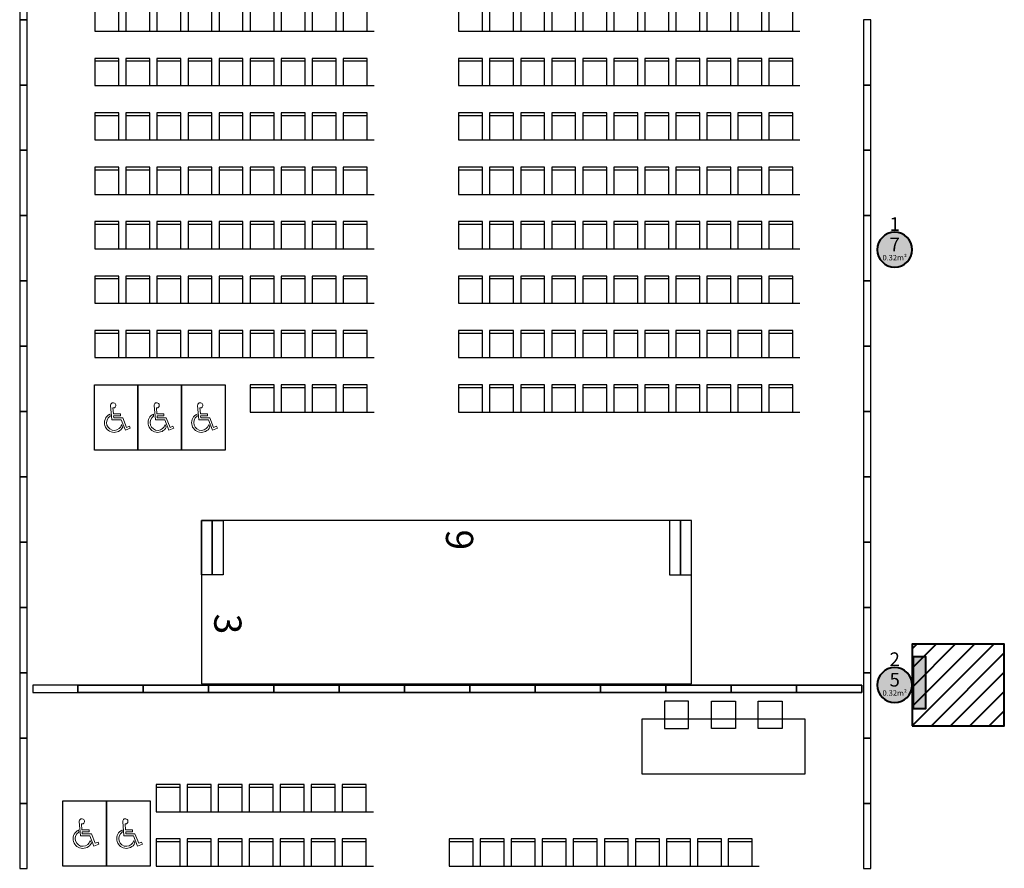
# Model space of a CAD drawing. Units: millimetres. Extents: x 65 to 931, y 655 to 952.
# Drawn here: x 455 to 473, y 730 to 745 of the extents above; entities that cross this region are included whole.
import ezdxf
from ezdxf.enums import TextEntityAlignment as Align

# ---------------------------------------------------------------- set-up
doc = ezdxf.new("R2010")
doc.units = ezdxf.units.MM
for name, color, linetype in [('DB-AUD1-R00$0$DB disabled', 7, 'Continuous'), ('layouts', 7, 'Continuous'), ('LLUMINARIES NOVES', 94, 'Continuous'), ('Panels', 4, 'Continuous'), ('V_Hall 8 - Building Structure', 7, 'Continuous'), ('V_Hall 8 - Pillar Numbers - Venue', 7, 'Continuous')]:
    doc.layers.add(name, color=color, linetype=linetype)
for name, color, linetype, true_color in [('V_Hall 8 - Fire Points', 1, 'Continuous', 0xff0000), ('V_Hall 8 - Keep Clear Areas', 1, 'Continuous', 0xff0000), ('V_Hall 8 - Pillar Numbers', 7, 'Continuous', 0xfefefe)]:
    doc.layers.add(name, color=color, linetype=linetype, true_color=true_color)
doc.styles.add('ARIAL_400_0', font='arial.ttf', dxfattribs={"height": 550})
doc.styles.get("Standard").update_dxf_attribs({"font": 'arial.ttf'})

# ---------------------------------------------------------------- blocks, each defined once
blk = doc.blocks.new('technicians')
for points in [[(0, -1.5), (1, -1.5), (1, 1.5), (0, 1.5)], [(1.333, 1.08), (0.833, 1.08), (0.833, 0.64), (1.333, 0.64)], [(1.332, -0.22), (0.832, -0.22), (0.832, 0.22), (1.332, 0.22)], [(1.333, -1.08), (0.833, -1.08), (0.833, -0.64), (1.333, -0.64)]]:
    blk.add_lwpolyline(points, close=True)
blk = doc.blocks.new('chair')
blk.add_lwpolyline([(0, 0.5), (0, 0), (0.44, 0), (0.44, 0.5)], close=True)
for points in [[(0, 0.452), (0.44, 0.452)], [(0.44, 0), (0.57, 0)]]:
    blk.add_lwpolyline(points)
blk = doc.blocks.new('DB-AUD1-R00$0$wheelchair 0.8x1.2m')
at = {"layer": 'DB-AUD1-R00$0$DB disabled', "lineweight": 9}
for p, q in [((0.32, 0.556), (0.297, 0.819)), ((0.339, 0.775), (0.349, 0.666)), ((0.289, 0.622), (0.285, 0.664)), ((0.495, 0.556), (0.32, 0.556)), ((0.478, 0.666), (0.349, 0.666)), ((0.352, 0.628), (0.355, 0.595)), ((0.478, 0.628), (0.352, 0.628)), ((0.521, 0.595), (0.355, 0.595)), ((0.478, 0.628), (0.478, 0.666)), ((0.569, 0.369), (0.495, 0.556)), ((0.591, 0.419), (0.521, 0.595)), ((0.521, 0.421), (0.5, 0.474)), ((0.659, 0.404), (0.569, 0.369)), ((0.644, 0.44), (0.591, 0.419)), ((0.659, 0.404), (0.644, 0.44))]:
    blk.add_line(p, q, dxfattribs=at)
at = {"layer": 'DB-AUD1-R00$0$DB disabled'}
blk.add_lwpolyline([(0, 1.2), (0.8, 1.2), (0.8, 0), (0, 0)], close=True, dxfattribs=at)
at = {"layer": 'DB-AUD1-R00$0$DB disabled', "lineweight": 9}
for centre, radius, start, end in [((0.345, 0.823), 0.0484, 263.0201, 184.9956), ((0.364, 0.504), 0.178, 116.1872, 332.1153), ((0.364, 0.504), 0.14, 122.4297, 347.4422)]:
    blk.add_arc(centre, radius, start, end, dxfattribs=at)
blk = doc.blocks.new('room 360m2 theatre')
for name, p, rotation in [('technicians', (-20.131, 0.588), 180), ('chair', (-18.432, 0.678), 89.99999999999999), ('chair', (-18.432, 0.112), 89.99999999999999), ('chair', (-18.432, -0.458), 89.99999999999999), ('chair', (-18.432, -1.028), 89.99999999999999), ('chair', (-18.432, -1.598), 89.99999999999999), ('chair', (-18.432, -2.168), 89.99999999999999), ('chair', (-18.432, -2.738), 89.99999999999999), ('chair', (-18.432, -3.308), 89.99999999999999), ('chair', (-18.432, -3.878), 89.99999999999999), ('chair', (-18.432, -4.448), 89.99999999999999), ('chair', (-19.432, -6.411), 89.99999999999999), ('chair', (-18.432, -6.411), 89.99999999999999), ('chair', (-19.432, -6.981), 89.99999999999999), ('chair', (-18.432, -6.981), 89.99999999999999), ('chair', (-19.432, -7.551), 89.99999999999999), ('chair', (-18.432, -7.551), 89.99999999999999), ('chair', (-19.432, -8.121), 89.99999999999999), ('chair', (-18.432, -8.121), 89.99999999999999), ('chair', (-19.432, -8.691), 89.99999999999999), ('chair', (-18.432, -8.691), 89.99999999999999), ('chair', (-19.432, -9.261), 89.99999999999999), ('chair', (-18.432, -9.261), 89.99999999999999), ('chair', (-19.432, -9.831), 89.99999999999999), ('chair', (-18.432, -9.831), 89.99999999999999), ('DB-AUD1-R00$0$wheelchair 0.8x1.2m', (-18.432, -10.741), 89.99999999999999), ('DB-AUD1-R00$0$wheelchair 0.8x1.2m', (-18.432, -11.541), 89.99999999999999)]:
    blk.add_blockref(name, p, dxfattribs=dict(rotation=rotation))
blk = doc.blocks.new('room 420m2 theatre')
for points in [[(3, 0), (0, 0), (0, -9), (3, -9)], [(0, -0.2), (1, -0.2), (1, 0), (0, 0)], [(0, -0.4), (1, -0.4), (1, -0.2), (0, -0.2)], [(0, -8.6), (1, -8.6), (1, -8.8), (0, -8.8)], [(0, -8.8), (1, -8.8), (1, -9), (0, -9)]]:
    blk.add_lwpolyline(points, close=True)
at = {"rotation": 89.99999999999999}
for name, p in [('chair', (-8.991, 1.425)), ('chair', (-7.991, 1.425)), ('chair', (-6.991, 1.425)), ('chair', (-5.991, 1.425)), ('chair', (-4.991, 1.425)), ('chair', (-3.991, 1.425)), ('chair', (-2.991, 1.425)), ('chair', (-1.991, 1.425)), ('chair', (-8.991, 0.855)), ('chair', (-7.991, 0.855)), ('chair', (-6.991, 0.855)), ('chair', (-5.991, 0.855)), ('chair', (-4.991, 0.855)), ('chair', (-3.991, 0.855)), ('chair', (-2.991, 0.855)), ('chair', (-1.991, 0.855)), ('chair', (-8.991, 0.285)), ('chair', (-7.991, 0.285)), ('chair', (-6.991, 0.285)), ('chair', (-5.991, 0.285)), ('chair', (-4.991, 0.285)), ('chair', (-3.991, 0.285)), ('chair', (-2.991, 0.285)), ('chair', (-1.991, 0.285)), ('chair', (-8.991, -0.285)), ('chair', (-7.991, -0.285)), ('chair', (-6.991, -0.285)), ('chair', (-5.991, -0.285)), ('chair', (-4.991, -0.285)), ('chair', (-3.991, -0.285)), ('chair', (-2.991, -0.285)), ('chair', (-1.991, -0.285)), ('chair', (-8.991, -0.855)), ('chair', (-7.991, -0.855)), ('chair', (-6.991, -0.855)), ('chair', (-5.991, -0.855)), ('chair', (-4.991, -0.855)), ('chair', (-3.991, -0.855)), ('chair', (-2.991, -0.855)), ('chair', (-1.991, -0.855)), ('chair', (-8.991, -1.425)), ('chair', (-7.991, -1.425)), ('chair', (-6.991, -1.425)), ('chair', (-5.991, -1.425)), ('chair', (-4.991, -1.425)), ('chair', (-3.991, -1.425)), ('chair', (-2.991, -1.425)), ('chair', (-1.991, -1.425)), ('chair', (-8.991, -1.995)), ('chair', (-7.991, -1.995)), ('chair', (-6.991, -1.995)), ('chair', (-5.991, -1.995)), ('chair', (-4.991, -1.995)), ('chair', (-3.991, -1.995)), ('chair', (-2.991, -1.995)), ('chair', (-1.991, -1.995)), ('chair', (-8.991, -2.565)), ('chair', (-7.991, -2.565)), ('chair', (-6.991, -2.565)), ('chair', (-5.991, -2.565)), ('chair', (-4.991, -2.565)), ('chair', (-3.991, -2.565)), ('chair', (-2.991, -2.565)), ('chair', (-1.991, -2.565)), ('chair', (-8.991, -3.135)), ('chair', (-7.991, -3.135)), ('chair', (-6.991, -3.135)), ('chair', (-5.991, -3.135)), ('chair', (-4.991, -3.135)), ('chair', (-3.991, -3.135)), ('chair', (-2.991, -3.135)), ('chair', (-1.991, -3.135)), ('chair', (-8.991, -3.705)), ('chair', (-7.991, -3.705)), ('chair', (-6.991, -3.705)), ('chair', (-5.991, -3.705)), ('chair', (-4.991, -3.705)), ('chair', (-3.991, -3.705)), ('chair', (-2.991, -3.705)), ('chair', (-1.991, -3.705)), ('chair', (-8.991, -4.275)), ('chair', (-7.991, -4.275)), ('chair', (-6.991, -4.275)), ('chair', (-5.991, -4.275)), ('chair', (-4.991, -4.275)), ('chair', (-3.991, -4.275)), ('chair', (-2.991, -4.275)), ('chair', (-1.991, -4.275)), ('chair', (-8.991, -6.395)), ('chair', (-7.991, -6.395)), ('chair', (-6.991, -6.395)), ('chair', (-5.991, -6.395)), ('chair', (-4.991, -6.395)), ('chair', (-3.991, -6.395)), ('chair', (-2.991, -6.395)), ('chair', (-1.991, -6.395)), ('chair', (-8.991, -6.965)), ('chair', (-7.991, -6.965)), ('chair', (-6.991, -6.965)), ('chair', (-5.991, -6.965)), ('chair', (-4.991, -6.965)), ('chair', (-3.991, -6.965)), ('chair', (-2.991, -6.965)), ('chair', (-1.991, -6.965)), ('chair', (-8.991, -7.535)), ('chair', (-7.991, -7.535)), ('chair', (-6.991, -7.535)), ('chair', (-5.991, -7.535)), ('chair', (-4.991, -7.535)), ('chair', (-3.991, -7.535)), ('chair', (-2.991, -7.535)), ('chair', (-1.991, -7.535)), ('chair', (-8.991, -8.105)), ('chair', (-7.991, -8.105)), ('chair', (-6.991, -8.105)), ('chair', (-5.991, -8.105)), ('chair', (-4.991, -8.105)), ('chair', (-3.991, -8.105)), ('chair', (-2.991, -8.105)), ('chair', (-1.991, -8.105)), ('chair', (-8.991, -8.675)), ('chair', (-7.991, -8.675)), ('chair', (-6.991, -8.675)), ('chair', (-5.991, -8.675)), ('chair', (-4.991, -8.675)), ('chair', (-3.991, -8.675)), ('chair', (-2.991, -8.675)), ('chair', (-8.991, -9.245)), ('chair', (-7.991, -9.245)), ('chair', (-6.991, -9.245)), ('chair', (-5.991, -9.245)), ('chair', (-4.991, -9.245)), ('chair', (-3.991, -9.245)), ('chair', (-2.991, -9.245)), ('DB-AUD1-R00$0$wheelchair 0.8x1.2m', (-1.291, -9.365)), ('chair', (-8.991, -9.815)), ('chair', (-7.991, -9.815)), ('chair', (-6.991, -9.815)), ('chair', (-5.991, -9.815)), ('chair', (-4.991, -9.815)), ('chair', (-3.991, -9.815)), ('chair', (-2.991, -9.815)), ('DB-AUD1-R00$0$wheelchair 0.8x1.2m', (-1.291, -10.165)), ('chair', (-8.991, -10.385)), ('chair', (-7.991, -10.385)), ('chair', (-6.991, -10.385)), ('chair', (-5.991, -10.385)), ('chair', (-4.991, -10.385)), ('chair', (-3.991, -10.385)), ('chair', (-2.991, -10.385)), ('DB-AUD1-R00$0$wheelchair 0.8x1.2m', (-1.291, -10.965)), ('chair', (-8.991, -10.955)), ('chair', (-7.991, -10.955)), ('chair', (-6.991, -10.955)), ('chair', (-5.991, -10.955)), ('chair', (-4.991, -10.955)), ('chair', (-3.991, -10.955)), ('chair', (-2.991, -10.955))]:
    blk.add_blockref(name, p, dxfattribs=at)
at = {"char_height": 0.5, "attachment_point": 1}
for s, insert in [('9', (0.168, -4.008)), ('3', (1.714, -8.263))]:
    blk.add_mtext_dynamic_manual_height_columns(s, width=1.07899, gutter_width=12.5, heights=[0], dxfattribs=dict(at, insert=insert))
blk = doc.blocks.new('A$C4A4C711F')
at = {"layer": 'Panels', "color": 4}
for points in [[(20.4, 55.57), (21.6, 55.57), (21.6, 55.705), (20.4, 55.705)], [(21.6, 55.57), (22.8, 55.57), (22.8, 55.705), (21.6, 55.705)], [(22.8, 55.57), (24, 55.57), (24, 55.705), (22.8, 55.705)], [(24, 55.57), (25.2, 55.57), (25.2, 55.705), (24, 55.705)], [(25.2, 55.57), (26.4, 55.57), (26.4, 55.705), (25.2, 55.705)], [(26.4, 55.57), (27.6, 55.57), (27.6, 55.705), (26.4, 55.705)], [(27.6, 55.57), (28.8, 55.57), (28.8, 55.705), (27.6, 55.705)], [(28.8, 55.57), (30, 55.57), (30, 55.705), (28.8, 55.705)], [(30, 55.57), (31.2, 55.57), (31.2, 55.705), (30, 55.705)], [(31.2, 55.57), (32.4, 55.57), (32.4, 55.705), (31.2, 55.705)], [(32.4, 55.57), (33.6, 55.57), (33.6, 55.705), (32.4, 55.705)], [(33.6, 55.57), (34.8, 55.57), (34.8, 55.705), (33.6, 55.705)], [(34.8, 55.57), (36, 55.57), (36, 55.705), (34.8, 55.705)], [(36, 55.57), (37.2, 55.57), (37.2, 55.705), (36, 55.705)], [(23.773, 53.44), (23.773, 54.64), (23.638, 54.64), (23.638, 53.44)], [(23.773, 52.24), (23.773, 53.44), (23.638, 53.44), (23.638, 52.24)], [(23.773, 51.04), (23.773, 52.24), (23.638, 52.24), (23.638, 51.04)], [(23.773, 49.84), (23.773, 51.04), (23.638, 51.04), (23.638, 49.84)], [(23.773, 48.64), (23.773, 49.84), (23.638, 49.84), (23.638, 48.64)], [(23.773, 47.44), (23.773, 48.64), (23.638, 48.64), (23.638, 47.44)], [(23.773, 46.24), (23.773, 47.44), (23.638, 47.44), (23.638, 46.24)], [(23.773, 45.04), (23.773, 46.24), (23.638, 46.24), (23.638, 45.04)], [(23.773, 43.84), (23.773, 45.04), (23.638, 45.04), (23.638, 43.84)], [(23.773, 42.64), (23.773, 43.84), (23.638, 43.84), (23.638, 42.64)], [(23.773, 41.44), (23.773, 42.64), (23.638, 42.64), (23.638, 41.44)], [(23.773, 40.24), (23.773, 41.44), (23.638, 41.44), (23.638, 40.24)], [(20.4, 40.07), (21.6, 40.07), (21.6, 40.205), (20.4, 40.205)], [(21.6, 40.07), (22.8, 40.07), (22.8, 40.205), (21.6, 40.205)], [(22.8, 40.07), (24, 40.07), (24, 40.205), (22.8, 40.205)], [(24, 40.07), (25.2, 40.07), (25.2, 40.205), (24, 40.205)], [(25.2, 40.07), (26.4, 40.07), (26.4, 40.205), (25.2, 40.205)], [(26.4, 40.07), (27.6, 40.07), (27.6, 40.205), (26.4, 40.205)], [(27.6, 40.07), (28.8, 40.07), (28.8, 40.205), (27.6, 40.205)], [(28.8, 40.07), (30, 40.07), (30, 40.205), (28.8, 40.205)], [(30, 40.07), (31.2, 40.07), (31.2, 40.205), (30, 40.205)], [(31.2, 40.07), (32.4, 40.07), (32.4, 40.205), (31.2, 40.205)], [(32.4, 40.07), (33.6, 40.07), (33.6, 40.205), (32.4, 40.205)], [(33.6, 40.07), (34.8, 40.07), (34.8, 40.205), (33.6, 40.205)], [(34.8, 40.07), (36, 40.07), (36, 40.205), (34.8, 40.205)]]:
    blk.add_lwpolyline(points, close=True, dxfattribs=at)
at = {"layer": 'Panels', "color": 1}
blk.add_lwpolyline([(23.638, 54.64), (23.773, 54.64), (23.773, 55.465), (23.638, 55.465)], close=True, dxfattribs=at)
at = {"layer": 'Panels', "color": 82}
for points in [[(23.638, 53.44), (23.638, 54.64), (23.773, 54.64), (23.773, 53.44)], [(23.638, 52.24), (23.638, 53.44), (23.773, 53.44), (23.773, 52.24)], [(23.638, 51.04), (23.638, 52.24), (23.773, 52.24), (23.773, 51.04)], [(23.638, 49.84), (23.638, 51.04), (23.773, 51.04), (23.773, 49.84)], [(23.638, 48.64), (23.638, 49.84), (23.773, 49.84), (23.773, 48.64)], [(23.638, 47.44), (23.638, 48.64), (23.773, 48.64), (23.773, 47.44)], [(23.638, 46.24), (23.638, 47.44), (23.773, 47.44), (23.773, 46.24)], [(23.638, 45.04), (23.638, 46.24), (23.773, 46.24), (23.773, 45.04)], [(23.638, 43.84), (23.638, 45.04), (23.773, 45.04), (23.773, 43.84)], [(23.638, 42.64), (23.638, 43.84), (23.773, 43.84), (23.773, 42.64)], [(23.638, 41.44), (23.638, 42.64), (23.773, 42.64), (23.773, 41.44)], [(23.638, 40.24), (23.638, 41.44), (23.773, 41.44), (23.773, 40.24)]]:
    blk.add_lwpolyline(points, close=True, dxfattribs=at)

msp = doc.modelspace()

# ---------------------------------------------------------------- hatches: boundary and pattern name
at = {"layer": 'V_Hall 8 - Building Structure', "lineweight": 40}
h = msp.add_hatch(color=7, dxfattribs=at)
edge = h.paths.add_edge_path(flags=0)
edge.add_arc((471.097, 741.125), 0.32, 270, 450)
edge.add_arc((471.097, 741.125), 0.32, 90, 270)
edge.add_line((471.097, 740.805), (471.097, 740.805))
h = msp.add_hatch(color=7, dxfattribs=at)
edge = h.paths.add_edge_path(flags=0)
edge.add_arc((471.097, 733.125), 0.32, 270, 450)
edge.add_arc((471.097, 733.125), 0.32, 90, 270)
edge.add_line((471.097, 732.805), (471.097, 732.805))
at = {"layer": 'V_Hall 8 - Fire Points', "lineweight": 40, "true_color": 0xff0000}
msp.add_hatch(color=1, dxfattribs=at).paths.add_polyline_path([(471.44, 732.69), (471.44, 733.65), (471.66, 733.65), (471.66, 732.69), (471.44, 732.69)], flags=0)

# ---------------------------------------------------------------- linework, layer by layer
at = {"layer": 'V_Hall 8 - Building Structure', "color": 7, "lineweight": 40}
for points in [[(471.097, 740.805, 1), (471.097, 741.445, 1), (471.097, 740.805)], [(471.097, 732.805, 1), (471.097, 733.445, 1), (471.097, 732.805)]]:
    msp.add_lwpolyline(points, format="xyb", close=True, dxfattribs=at)
at = {"layer": 'V_Hall 8 - Fire Points', "color": 1, "lineweight": 40, "true_color": 0xff0000}
msp.add_lwpolyline([(471.44, 732.69), (471.44, 733.65), (471.66, 733.65), (471.66, 732.69), (471.44, 732.69)], close=True, dxfattribs=at)
at = {"layer": 'V_Hall 8 - Keep Clear Areas', "color": 1, "lineweight": 40, "true_color": 0xff0000}
for p, q in [((471.503, 733.875), (471.417, 733.789)), ((471.856, 733.875), (471.417, 733.435)), ((472.21, 733.875), (471.417, 733.082)), ((472.563, 733.875), (471.417, 732.728)), ((471.417, 732.375), (472.917, 733.875)), ((471.771, 732.375), (473.11, 733.714)), ((472.124, 732.375), (473.11, 733.36)), ((472.478, 732.375), (473.11, 733.007)), ((472.831, 732.375), (473.11, 732.653))]:
    msp.add_line(p, q, dxfattribs=at)
msp.add_lwpolyline([(471.417, 732.375), (473.11, 732.375), (473.11, 733.875), (471.417, 733.875), (471.417, 732.375)], dxfattribs=at)

# ---------------------------------------------------------------- block references
at = {"layer": 'layouts', "rotation": 270}
for name, p in [('room 420m2 theatre', (467.362, 736.15)), ('room 360m2 theatre', (467.362, 711.365))]:
    msp.add_blockref(name, p, dxfattribs=at)
at = {"layer": 'LLUMINARIES NOVES', "rotation": 90}
msp.add_blockref('A$C4A4C711F', (510.731, 709.351), dxfattribs=at)

# ---------------------------------------------------------------- texts
at = {"layer": 'V_Hall 8 - Pillar Numbers', "color": 7, "true_color": 0xfefefe, "style": 'ARIAL_400_0'}
for s, height, p in [('7', 0.25, (471.097, 741.222)), ('0.32m²', 0.1, (471.097, 740.978)), ('5', 0.25, (471.097, 733.222)), ('0.32m²', 0.1, (471.097, 732.978))]:
    msp.add_text(s, height=height, dxfattribs=at).set_placement(p, align=Align.MIDDLE_CENTER)
at = {"layer": 'V_Hall 8 - Pillar Numbers - Venue', "color": 7, "style": 'ARIAL_400_0'}
for s, p in [('1', (471.097, 741.596)), ('2', (471.097, 733.6))]:
    msp.add_text(s, height=0.25, dxfattribs=at).set_placement(p, align=Align.MIDDLE_CENTER)

doc.saveas('drawing.dxf')
